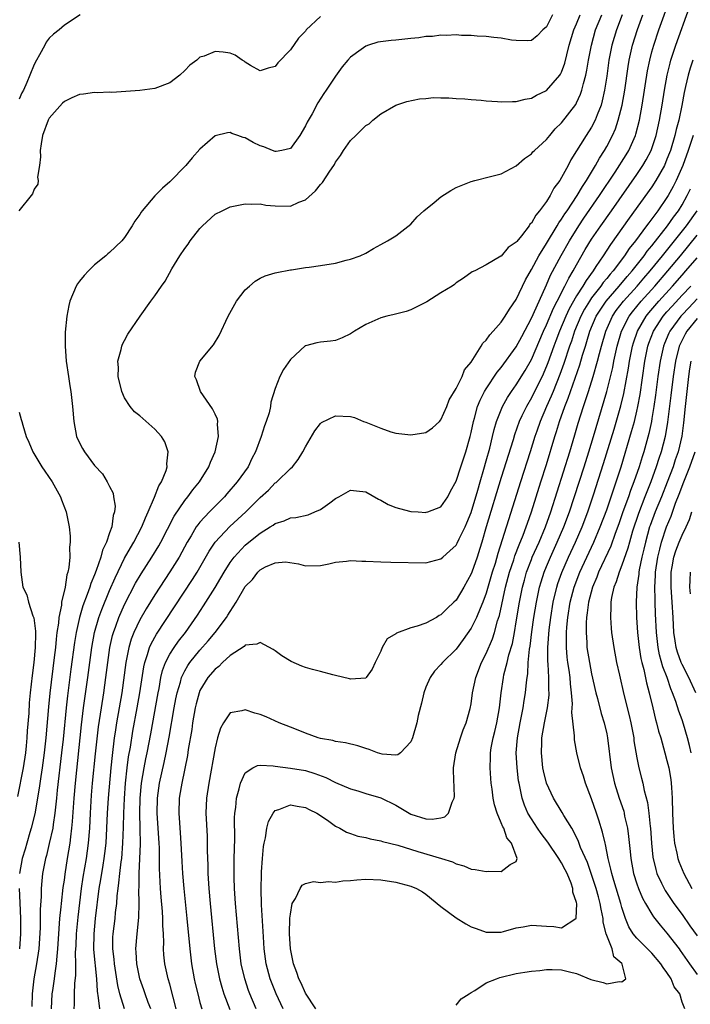
# Model space of a CAD drawing. Units: inches. Extents: x 2511000 to 2514000, y 1524000 to 1527000.
# Drawn here: x 2511265 to 2511354, y 1524986 to 1525116 of the extents above; entities that cross this region are included whole.
import ezdxf

# ---------------------------------------------------------------- set-up
doc = ezdxf.new("R2010")
doc.units = ezdxf.units.IN
doc.header["$MEASUREMENT"] = 0
doc.layers.add('LD25111524_2ft', color=123, linetype='Continuous')

msp = doc.modelspace()

# ---------------------------------------------------------------- linework, layer by layer
at = {"layer": 'LD25111524_2ft'}
for points, elevation in [([(2511282.49, 1524985), (2511282.14, 1524985.86), (2511281.72, 1524987), (2511281.54, 1524987.54), (2511281.02, 1524989), (2511280.62, 1524991), (2511280.54, 1524992.54), (2511280.5, 1524993), (2511280.65, 1524995), (2511280.87, 1524997.13), (2511280.92, 1524999), (2511280.9, 1525000.9), (2511280.91, 1525001.09), (2511280.94, 1525003), (2511281.03, 1525005), (2511281.1, 1525006.9), (2511281.07, 1525009), (2511281.02, 1525011), (2511281.06, 1525013), (2511281.25, 1525015), (2511281.58, 1525017), (2511281.8, 1525018.2), (2511281.98, 1525019), (2511282.48, 1525021.52), (2511283.44, 1525027), (2511283.57, 1525027.57), (2511283.82, 1525029), (2511284.05, 1525029.95), (2511284.44, 1525031), (2511285, 1525032.1), (2511285.58, 1525033), (2511286.16, 1525033.84), (2511287.07, 1525035), (2511288.69, 1525037.31), (2511289.49, 1525038.51), (2511291, 1525040.97), (2511291.77, 1525042.23), (2511292.21, 1525043), (2511293, 1525044.27), (2511293.53, 1525045), (2511295, 1525046.6), (2511295.49, 1525047), (2511297, 1525048.19), (2511298.34, 1525049), (2511298.74, 1525049.26), (2511299, 1525049.47), (2511300.17, 1525049.83), (2511301, 1525050.2), (2511301.72, 1525050.28), (2511303.37, 1525050.63), (2511304.27, 1525051), (2511305, 1525051.32), (2511306.23, 1525052.23), (2511307, 1525052.77), (2511307.45, 1525053), (2511309, 1525053.9), (2511309.8, 1525053.8), (2511311, 1525053.68), (2511312.7, 1525052.7), (2511313, 1525052.58), (2511314, 1525052), (2511315, 1525051.6), (2511315.47, 1525051.47), (2511317, 1525051.07), (2511317.96, 1525051), (2511319, 1525050.94), (2511319.05, 1525050.95), (2511319.25, 1525051), (2511321, 1525051.66), (2511321.9, 1525053), (2511322.26, 1525053.74), (2511323, 1525055.1), (2511323.62, 1525057), (2511324.3, 1525059), (2511324.87, 1525061), (2511325, 1525061.53), (2511325.3, 1525063), (2511325.43, 1525063.43), (2511325.86, 1525065), (2511326.18, 1525065.82), (2511326.79, 1525067), (2511327, 1525067.34), (2511328.45, 1525069.55), (2511329, 1525070.19), (2511331, 1525072.91), (2511331.71, 1525074.29), (2511333, 1525076.71), (2511334.01, 1525079), (2511335, 1525081.16), (2511335.55, 1525082.45), (2511336.96, 1525085.04), (2511338.07, 1525087), (2511339.31, 1525089), (2511339.98, 1525090.02), (2511342.05, 1525093), (2511344.1, 1525096.1), (2511345.58, 1525098.42), (2511345.92, 1525099), (2511346.8, 1525101), (2511346.85, 1525101.15), (2511347.34, 1525103), (2511347.72, 1525105), (2511348.42, 1525109.58), (2511348.71, 1525111), (2511349, 1525112.1), (2511349.25, 1525113), (2511349.93, 1525115), (2511351.56, 1525119.56)], 6726), ([(2511285.85, 1524985), (2511285.43, 1524986.57), (2511285, 1524988.29), (2511284.8, 1524989), (2511284.35, 1524991), (2511284.21, 1524992.21), (2511284.16, 1524993), (2511284.19, 1524993.81), (2511284.14, 1524995), (2511284.07, 1524996.07), (2511284.08, 1524997), (2511284.04, 1524997.96), (2511283.86, 1524999.86), (2511283.78, 1525001), (2511283.64, 1525003.64), (2511283.61, 1525006.39), (2511283.58, 1525007), (2511283.47, 1525009), (2511283.34, 1525011), (2511283.36, 1525013), (2511283.64, 1525015), (2511284.27, 1525017.73), (2511284.53, 1525019), (2511284.92, 1525021.08), (2511285.59, 1525025), (2511285.81, 1525026.19), (2511285.97, 1525027), (2511286.4, 1525028.4), (2511286.55, 1525029), (2511287, 1525029.92), (2511287.39, 1525030.61), (2511287.67, 1525031), (2511289, 1525032.64), (2511290.1, 1525033.9), (2511291.01, 1525035), (2511292.53, 1525037), (2511292.72, 1525037.28), (2511293, 1525037.77), (2511293.81, 1525039), (2511295, 1525041.09), (2511295.96, 1525042.04), (2511296.67, 1525043), (2511297, 1525043.33), (2511297.7, 1525043.7), (2511299, 1525044.25), (2511300.36, 1525044.36), (2511302.09, 1525044.09), (2511303, 1525043.85), (2511305, 1525043.88), (2511306.09, 1525044.09), (2511307, 1525044.32), (2511308.46, 1525044.46), (2511309, 1525044.56), (2511310.48, 1525044.48), (2511311, 1525044.48), (2511313, 1525044.36), (2511314.35, 1525044.35), (2511319, 1525044.26), (2511321, 1525044.78), (2511321.23, 1525045), (2511322.18, 1525045.82), (2511323, 1525046.58), (2511323.15, 1525046.85), (2511323.41, 1525047.41), (2511324.21, 1525049), (2511324.45, 1525049.55), (2511325, 1525050.91), (2511325.88, 1525053.88), (2511326.19, 1525055), (2511326.7, 1525056.7), (2511327, 1525057.77), (2511327.47, 1525059.47), (2511327.84, 1525061), (2511328.05, 1525061.95), (2511328.37, 1525063), (2511329.15, 1525065), (2511329.81, 1525066.19), (2511330.36, 1525067), (2511331, 1525067.88), (2511332.19, 1525069.8), (2511333, 1525071.23), (2511334.6, 1525075), (2511335, 1525075.85), (2511335.93, 1525078.07), (2511336.44, 1525079), (2511337.46, 1525081), (2511337.95, 1525082.05), (2511338.54, 1525083), (2511339, 1525083.83), (2511340.16, 1525085.84), (2511341, 1525087.23), (2511342.2, 1525089), (2511343.63, 1525091), (2511347, 1525095.8), (2511347.81, 1525097), (2511348.25, 1525097.74), (2511348.9, 1525099), (2511349.55, 1525101), (2511350.02, 1525103), (2511350.38, 1525105), (2511350.68, 1525107), (2511351.03, 1525109), (2511351.41, 1525110.59), (2511351.53, 1525111), (2511352.19, 1525113), (2511353.97, 1525118.03)], 6728), ([(2511305, 1525116.77), (2511303.12, 1525115), (2511303, 1525114.85), (2511302.08, 1525113.92), (2511301, 1525112.37), (2511299.35, 1525110.65), (2511299, 1525110.15), (2511298.06, 1525109.94), (2511297, 1525109.56), (2511295.7, 1525110.3), (2511295, 1525110.74), (2511294.86, 1525110.86), (2511294.59, 1525111), (2511293.67, 1525111.67), (2511293, 1525111.9), (2511292.07, 1525112.07), (2511291, 1525112.13), (2511289.54, 1525111.54), (2511289, 1525111.38), (2511288.57, 1525111), (2511287.67, 1525110.33), (2511287, 1525109.6), (2511286.34, 1525109), (2511285, 1525107.98), (2511283, 1525107.22), (2511281, 1525106.97), (2511277.3, 1525106.7), (2511277, 1525106.72), (2511275.35, 1525106.65), (2511275, 1525106.7), (2511273.53, 1525106.47), (2511273, 1525106.45), (2511272.01, 1525105.99), (2511271, 1525105.49), (2511270.74, 1525105.26), (2511269, 1525103.28), (2511268.83, 1525103), (2511268.11, 1525101), (2511267.9, 1525099.9), (2511267.81, 1525099), (2511267.85, 1525098.15), (2511267.72, 1525097), (2511267.45, 1525095.45), (2511267.51, 1525095), (2511267.48, 1525094.52), (2511267, 1525093.88), (2511266.78, 1525093.22), (2511266.59, 1525093), (2511264.95, 1525091)], 6714), ([(2511273.08, 1525117), (2511271, 1525115.64), (2511270.3, 1525115), (2511269.56, 1525114.44), (2511269, 1525113.9), (2511268.6, 1525113.4), (2511268.41, 1525113), (2511267.69, 1525111.69), (2511267.29, 1525111), (2511267, 1525110.41), (2511266.43, 1525109), (2511266.01, 1525108.01), (2511265.56, 1525107), (2511265.36, 1525106.64), (2511265, 1525105.8)], 6712), ([(2511335.82, 1525117), (2511335, 1525115.43), (2511334.51, 1525115), (2511333.76, 1525114.24), (2511333, 1525113.59), (2511332.46, 1525113.54), (2511331, 1525113.58), (2511330.34, 1525113.66), (2511329, 1525113.92), (2511328, 1525114), (2511327, 1525114.12), (2511325.81, 1525114.19), (2511325, 1525114.26), (2511323.72, 1525114.28), (2511323, 1525114.33), (2511321.73, 1525114.27), (2511321, 1525114.29), (2511319.86, 1525114.14), (2511319, 1525114.12), (2511318.05, 1525113.95), (2511317, 1525113.87), (2511315, 1525113.66), (2511314.38, 1525113.62), (2511312.63, 1525113.37), (2511311.39, 1525113), (2511311, 1525112.86), (2511310.42, 1525112.42), (2511309, 1525111.4), (2511308.62, 1525111), (2511307.89, 1525110.11), (2511307, 1525108.85), (2511305.76, 1525107), (2511305.45, 1525106.55), (2511304.67, 1525105.33), (2511303.88, 1525103.88), (2511303.23, 1525102.77), (2511303, 1525102.27), (2511302.27, 1525101), (2511301, 1525099.26), (2511299.87, 1525099), (2511299.14, 1525098.86), (2511299, 1525098.86), (2511298.63, 1525099), (2511297.49, 1525099.49), (2511297, 1525099.63), (2511296.06, 1525100.06), (2511295, 1525100.69), (2511294.73, 1525100.73), (2511294.03, 1525101), (2511293.24, 1525101.24), (2511293, 1525101.37), (2511292.65, 1525101.35), (2511291, 1525100.93), (2511289, 1525099.17), (2511287.97, 1525098.03), (2511287.11, 1525097), (2511285, 1525094.84), (2511284.01, 1525093.99), (2511283, 1525092.96), (2511281.33, 1525091), (2511281.19, 1525090.81), (2511281, 1525090.48), (2511280.37, 1525089.63), (2511280.01, 1525089), (2511279, 1525087.46), (2511278.62, 1525087), (2511277, 1525085.46), (2511276.75, 1525085.25), (2511276.51, 1525085), (2511275, 1525083.82), (2511274.19, 1525083), (2511273.61, 1525082.39), (2511273, 1525081.64), (2511272.73, 1525081.27), (2511272.56, 1525081), (2511271.72, 1525079), (2511271.58, 1525078.42), (2511271.32, 1525077), (2511271.12, 1525074.88), (2511271.1, 1525073), (2511271.24, 1525071), (2511271.53, 1525069), (2511271.73, 1525067.73), (2511271.87, 1525067), (2511272.1, 1525065), (2511272.24, 1525063), (2511272.63, 1525061), (2511273, 1525060.18), (2511273.42, 1525059.42), (2511273.69, 1525059), (2511275, 1525057.17), (2511276.06, 1525056.06), (2511276.68, 1525055), (2511277, 1525054.38), (2511277.49, 1525053.49), (2511277.53, 1525053), (2511277.76, 1525051.76), (2511277.67, 1525051), (2511277.48, 1525050.52), (2511277.29, 1525049), (2511277, 1525048.22), (2511276.58, 1525047), (2511276.06, 1525045.94), (2511275.84, 1525045), (2511275.24, 1525043.24), (2511275, 1525042.63), (2511274.5, 1525041.5), (2511274.37, 1525041), (2511274.04, 1525040.04), (2511273.46, 1525038.54), (2511273, 1525037), (2511272.55, 1525035), (2511272.34, 1525033.66), (2511271.88, 1525030.12), (2511271.41, 1525026.59), (2511271.23, 1525025), (2511270.82, 1525020.82), (2511270.63, 1525019), (2511270.05, 1525014.05), (2511269.95, 1525013), (2511269.81, 1525011.81), (2511269.75, 1525011), (2511269.5, 1525009.5), (2511269.45, 1525009), (2511269, 1525006.99), (2511268.61, 1525005.39), (2511268.5, 1525005), (2511268.12, 1525003), (2511268, 1525002), (2511267.94, 1525001), (2511267.94, 1524999.94), (2511267.81, 1524998.19), (2511267.8, 1524997), (2511267.77, 1524995.77), (2511267.59, 1524993), (2511267.31, 1524991), (2511266.95, 1524989), (2511266.72, 1524987), (2511266.68, 1524985.32)], 6716), ([(2511269.28, 1524985), (2511269.4, 1524987), (2511269.46, 1524987.46), (2511269.69, 1524989), (2511269.77, 1524989.77), (2511269.96, 1524991), (2511270.03, 1524992.03), (2511270.13, 1524993), (2511270.26, 1524995), (2511270.37, 1524996.37), (2511270.41, 1524997), (2511270.57, 1524998.57), (2511270.6, 1524999), (2511270.85, 1525001.15), (2511271, 1525002.11), (2511271.1, 1525002.9), (2511271.43, 1525005), (2511271.76, 1525007), (2511271.85, 1525007.85), (2511272.01, 1525009), (2511272.1, 1525009.9), (2511272.29, 1525013), (2511272.46, 1525015), (2511273.29, 1525022.71), (2511273.56, 1525025), (2511274.13, 1525029), (2511274.65, 1525033), (2511275.01, 1525034.99), (2511275.59, 1525037), (2511275.96, 1525038.04), (2511277, 1525040.58), (2511277.73, 1525042.27), (2511279, 1525044.85), (2511279.76, 1525046.24), (2511280.23, 1525047), (2511281.29, 1525049), (2511281.77, 1525050.23), (2511282.13, 1525051), (2511282.97, 1525052.97), (2511283.54, 1525054.46), (2511283.89, 1525055), (2511284.51, 1525056.51), (2511284.65, 1525057), (2511284.6, 1525057.4), (2511284.79, 1525059), (2511284.32, 1525060.32), (2511283.88, 1525061), (2511283, 1525062), (2511281.4, 1525063.4), (2511281, 1525063.76), (2511280.31, 1525064.31), (2511279.74, 1525065), (2511279, 1525066.17), (2511278.65, 1525067), (2511278.15, 1525069), (2511278.17, 1525070.17), (2511278.1, 1525071), (2511278.55, 1525072.55), (2511278.63, 1525073), (2511278.72, 1525073.28), (2511279, 1525073.77), (2511279.41, 1525074.59), (2511281.07, 1525077), (2511282.48, 1525079), (2511283, 1525079.71), (2511283.89, 1525081), (2511284.37, 1525081.63), (2511285.28, 1525083.28), (2511286.33, 1525085), (2511287, 1525085.97), (2511287.44, 1525086.56), (2511287.72, 1525087), (2511289, 1525088.62), (2511289.35, 1525089), (2511291, 1525090.52), (2511291.93, 1525091), (2511293, 1525091.5), (2511295, 1525091.89), (2511295.86, 1525091.86), (2511297, 1525091.89), (2511297.73, 1525091.73), (2511299, 1525091.64), (2511301, 1525091.61), (2511302.13, 1525092.13), (2511303, 1525092.44), (2511304.35, 1525093.65), (2511305, 1525094.49), (2511305.26, 1525094.74), (2511306.23, 1525096.23), (2511306.77, 1525097), (2511306.86, 1525097.14), (2511307, 1525097.44), (2511307.68, 1525098.32), (2511308.07, 1525099), (2511309, 1525100.33), (2511309.69, 1525101), (2511311, 1525102.32), (2511311.45, 1525102.55), (2511311.95, 1525103), (2511313, 1525103.86), (2511315, 1525105.03), (2511316.48, 1525105.52), (2511318.13, 1525105.87), (2511319, 1525105.91), (2511319.99, 1525106.01), (2511321, 1525105.97), (2511322.02, 1525105.98), (2511323, 1525105.89), (2511324.16, 1525105.84), (2511325, 1525105.75), (2511326.34, 1525105.66), (2511327, 1525105.57), (2511328.5, 1525105.5), (2511329, 1525105.44), (2511330.48, 1525105.52), (2511331, 1525105.49), (2511332.18, 1525105.82), (2511333, 1525105.94), (2511333.67, 1525106.33), (2511335, 1525106.97), (2511336.78, 1525109), (2511336.87, 1525109.13), (2511337, 1525109.38), (2511337.43, 1525110.57), (2511337.69, 1525111.69), (2511338.03, 1525113), (2511338.63, 1525115), (2511339, 1525115.83), (2511339.48, 1525117)], 6718), ([(2511272.32, 1524985), (2511272.35, 1524985.65), (2511272.34, 1524987), (2511272.4, 1524988.4), (2511272.52, 1524989.48), (2511272.52, 1524991), (2511272.5, 1524992.5), (2511272.56, 1524993.44), (2511272.62, 1524995), (2511272.83, 1524997.17), (2511273.28, 1525001), (2511273.5, 1525002.5), (2511273.93, 1525005), (2511274.21, 1525007), (2511274.37, 1525009), (2511274.45, 1525011), (2511274.61, 1525013.39), (2511274.75, 1525015), (2511275.14, 1525018.86), (2511275.54, 1525022.46), (2511275.91, 1525025), (2511276.23, 1525027), (2511276.52, 1525029), (2511276.76, 1525031), (2511277.05, 1525033), (2511277.41, 1525034.59), (2511277.53, 1525035), (2511277.85, 1525035.85), (2511278.25, 1525037), (2511279, 1525038.72), (2511280.46, 1525041.54), (2511281.2, 1525042.8), (2511282.62, 1525045), (2511283.52, 1525046.48), (2511283.82, 1525047), (2511285.56, 1525050.44), (2511287, 1525052.53), (2511287.39, 1525053), (2511288.06, 1525053.94), (2511288.95, 1525055), (2511290.18, 1525057), (2511290.39, 1525057.61), (2511291.03, 1525059), (2511291.47, 1525061), (2511291.34, 1525062.66), (2511291.38, 1525063), (2511291.32, 1525063.32), (2511291, 1525063.97), (2511290.68, 1525064.68), (2511289.06, 1525067), (2511288.54, 1525068.54), (2511288.32, 1525069), (2511288.43, 1525069.57), (2511289, 1525071), (2511290.82, 1525073.18), (2511291.57, 1525074.43), (2511292.73, 1525077), (2511293.86, 1525079), (2511295, 1525080.49), (2511295.58, 1525081), (2511296.35, 1525081.65), (2511297, 1525082.03), (2511297.67, 1525082.33), (2511299, 1525082.76), (2511299.19, 1525082.81), (2511301, 1525083.16), (2511301.16, 1525083.16), (2511303, 1525083.44), (2511303.48, 1525083.48), (2511305, 1525083.71), (2511307, 1525084.05), (2511308.42, 1525084.42), (2511309, 1525084.55), (2511310.26, 1525085), (2511311, 1525085.38), (2511312.04, 1525085.96), (2511313, 1525086.52), (2511313.89, 1525087), (2511315, 1525087.66), (2511317, 1525089.21), (2511317.83, 1525090.17), (2511318.7, 1525091), (2511320.11, 1525092.11), (2511321, 1525092.84), (2511322.3, 1525093.7), (2511323, 1525094.07), (2511323.67, 1525094.33), (2511325, 1525094.89), (2511325.49, 1525095), (2511327.55, 1525095.55), (2511329, 1525095.9), (2511331, 1525096.95), (2511332.08, 1525097.92), (2511333, 1525098.54), (2511333.2, 1525098.8), (2511333.4, 1525099), (2511335, 1525100.44), (2511335.43, 1525101), (2511336.15, 1525101.85), (2511337, 1525102.68), (2511338.89, 1525105.11), (2511339, 1525105.31), (2511339.54, 1525106.46), (2511339.7, 1525107), (2511339.9, 1525107.9), (2511340.22, 1525109), (2511340.36, 1525109.64), (2511340.57, 1525111), (2511340.96, 1525113), (2511341.53, 1525115), (2511342.34, 1525117)], 6720), ([(2511345.07, 1525117), (2511344.3, 1525115), (2511343.69, 1525113), (2511343.3, 1525111), (2511343, 1525108.87), (2511342.71, 1525107), (2511342.41, 1525105.59), (2511342.25, 1525105), (2511341.73, 1525103.73), (2511341.47, 1525103), (2511341, 1525102.11), (2511340.27, 1525101), (2511338.25, 1525097.75), (2511337.86, 1525097), (2511337, 1525095.39), (2511336.76, 1525095), (2511336, 1525094), (2511335.5, 1525093), (2511335, 1525092.2), (2511334.09, 1525091), (2511333.58, 1525090.42), (2511333, 1525089.35), (2511332.81, 1525089.19), (2511332.69, 1525089), (2511331.67, 1525087.67), (2511331.07, 1525086.93), (2511331, 1525086.81), (2511329.9, 1525086.1), (2511329, 1525084.98), (2511328.94, 1525084.94), (2511327, 1525083.81), (2511325.47, 1525083), (2511325.14, 1525082.86), (2511323.97, 1525082.03), (2511323, 1525081.41), (2511322.79, 1525081.21), (2511322.5, 1525081), (2511321, 1525080.09), (2511319.1, 1525078.9), (2511317, 1525077.84), (2511316.38, 1525077.62), (2511314.79, 1525077.21), (2511313.8, 1525077), (2511313, 1525076.79), (2511311, 1525075.9), (2511309.52, 1525075), (2511309, 1525074.63), (2511307.89, 1525074.11), (2511307, 1525073.77), (2511306.33, 1525073.67), (2511305, 1525073.54), (2511304.53, 1525073.47), (2511303, 1525073.07), (2511302.96, 1525073.04), (2511301, 1525071.23), (2511300.08, 1525069.92), (2511299.6, 1525069), (2511299, 1525067.41), (2511298.42, 1525065.58), (2511298.37, 1525065), (2511298.18, 1525064.18), (2511297.81, 1525063), (2511297.58, 1525062.42), (2511297.12, 1525061), (2511296.38, 1525059), (2511295.9, 1525058.1), (2511295.38, 1525057), (2511293.96, 1525055), (2511292.58, 1525053.42), (2511292.24, 1525053), (2511291, 1525051.76), (2511290.27, 1525051), (2511289, 1525049.62), (2511288.71, 1525049.29), (2511288.52, 1525049), (2511287.82, 1525047.83), (2511287.31, 1525047), (2511286.22, 1525045), (2511285, 1525043.03), (2511283, 1525040.01), (2511281.85, 1525038.15), (2511281, 1525036.66), (2511280.23, 1525035), (2511279.89, 1525034.12), (2511279.56, 1525033), (2511279.16, 1525031), (2511278.61, 1525027), (2511277.93, 1525023), (2511277.76, 1525021.76), (2511277.63, 1525021), (2511277.34, 1525018.66), (2511277.18, 1525017), (2511276.82, 1525013), (2511276.69, 1525011), (2511276.61, 1525009), (2511276.5, 1525007), (2511276.35, 1525005.65), (2511276.26, 1525005), (2511276.09, 1525004.09), (2511275.8, 1525002.2), (2511275.59, 1525001), (2511275.11, 1524997), (2511274.9, 1524995), (2511274.88, 1524992.88), (2511275.26, 1524989), (2511275.35, 1524987.35), (2511275.5, 1524986.5), (2511275.66, 1524985)], 6722), ([(2511279, 1524985), (2511278.38, 1524987), (2511278.11, 1524988.11), (2511277.65, 1524991), (2511277.61, 1524991.61), (2511277.43, 1524993), (2511277.45, 1524994.55), (2511277.47, 1524995), (2511277.73, 1524997), (2511277.81, 1524997.81), (2511277.96, 1524999), (2511278.02, 1525000.02), (2511278.13, 1525001), (2511278.25, 1525001.75), (2511278.36, 1525003), (2511278.53, 1525004.53), (2511278.61, 1525005), (2511278.77, 1525007), (2511278.84, 1525009.16), (2511278.88, 1525011), (2511278.97, 1525012.97), (2511279.13, 1525015), (2511279.34, 1525017), (2511279.52, 1525018.48), (2511279.76, 1525019.76), (2511280.1, 1525021.9), (2511280.67, 1525025), (2511281.01, 1525027), (2511281.55, 1525030.45), (2511281.68, 1525031), (2511282.05, 1525032.05), (2511282.32, 1525033), (2511282.51, 1525033.49), (2511283.22, 1525034.78), (2511287.99, 1525042.01), (2511288.61, 1525043), (2511290.21, 1525045.79), (2511291.01, 1525046.99), (2511292.95, 1525049.06), (2511295.08, 1525051), (2511297, 1525052.92), (2511298.08, 1525053.91), (2511299, 1525054.85), (2511299.1, 1525054.9), (2511299.22, 1525055), (2511301, 1525056.76), (2511301.27, 1525057), (2511302.05, 1525057.95), (2511302.68, 1525059), (2511303, 1525059.64), (2511304.25, 1525061.75), (2511305, 1525062.74), (2511305.14, 1525062.87), (2511307, 1525063.78), (2511309, 1525063.67), (2511309.52, 1525063.52), (2511310.71, 1525063), (2511311, 1525062.9), (2511313, 1525062.11), (2511314.36, 1525061.64), (2511315, 1525061.47), (2511317, 1525061.23), (2511319, 1525061.55), (2511319.85, 1525062.15), (2511320.79, 1525063), (2511321, 1525063.21), (2511321.76, 1525065), (2511322.1, 1525065.9), (2511323, 1525067.37), (2511323.79, 1525069), (2511324.14, 1525069.86), (2511325, 1525070.89), (2511325.23, 1525071.23), (2511326.35, 1525073), (2511326.57, 1525073.43), (2511327, 1525073.82), (2511327.47, 1525074.53), (2511327.93, 1525075), (2511329, 1525076.22), (2511329.52, 1525077), (2511330.08, 1525077.92), (2511331, 1525079.2), (2511332.2, 1525081.8), (2511333, 1525083.17), (2511333.97, 1525085), (2511335, 1525086.64), (2511336.43, 1525089), (2511336.63, 1525089.37), (2511337, 1525089.86), (2511337.43, 1525090.57), (2511337.73, 1525091), (2511339.06, 1525093), (2511339.77, 1525094.23), (2511340.31, 1525095), (2511341.51, 1525097), (2511342.03, 1525097.97), (2511342.7, 1525099), (2511343, 1525099.51), (2511343.77, 1525101), (2511344.15, 1525101.85), (2511344.53, 1525103), (2511345.04, 1525105), (2511345.39, 1525107), (2511345.84, 1525110.16), (2511345.98, 1525111), (2511346.43, 1525113), (2511347.08, 1525115.08), (2511347.8, 1525117)], 6724), ([(2511354.45, 1525111), (2511354.08, 1525109.92), (2511353.82, 1525109), (2511353.48, 1525107.48), (2511353.29, 1525106.71), (2511352.98, 1525104.98), (2511352.57, 1525103), (2511352.23, 1525101.76), (2511352.06, 1525101), (2511351.46, 1525099), (2511351.33, 1525098.67), (2511351, 1525097.82), (2511350.65, 1525097), (2511349.54, 1525095), (2511349, 1525094.15), (2511345.99, 1525090.01), (2511343.48, 1525086.52), (2511342.51, 1525085), (2511341.57, 1525083.57), (2511341.18, 1525083), (2511340.25, 1525081.75), (2511339.82, 1525081), (2511339, 1525079.71), (2511338.03, 1525077.97), (2511337.57, 1525077), (2511336.71, 1525075), (2511336.26, 1525073.74), (2511335.97, 1525073), (2511335.18, 1525070.82), (2511335, 1525070.36), (2511334.41, 1525069), (2511333.29, 1525066.71), (2511333, 1525066.13), (2511332.33, 1525065), (2511331.75, 1525063.75), (2511331.39, 1525063), (2511330.77, 1525061.23), (2511330.58, 1525060.58), (2511329, 1525055.57), (2511327.01, 1525049), (2511326.43, 1525047), (2511326.14, 1525046.14), (2511325.79, 1525045), (2511325.09, 1525043), (2511325, 1525042.76), (2511324.03, 1525041), (2511323, 1525039.29), (2511322.71, 1525039), (2511321.83, 1525038.17), (2511321, 1525037.33), (2511320.77, 1525037.23), (2511320.4, 1525037), (2511319, 1525036.24), (2511317.82, 1525035.82), (2511317, 1525035.61), (2511315.09, 1525034.91), (2511315, 1525034.82), (2511313.87, 1525034.13), (2511313.19, 1525033), (2511313, 1525032.53), (2511312.26, 1525031), (2511311.87, 1525030.13), (2511311.08, 1525029), (2511311, 1525028.93), (2511309, 1525028.8), (2511308.85, 1525028.85), (2511307, 1525029.3), (2511306.65, 1525029.35), (2511305, 1525029.81), (2511303.92, 1525030.08), (2511303, 1525030.35), (2511302.53, 1525030.53), (2511301.12, 1525031.12), (2511299.89, 1525031.89), (2511299, 1525032.57), (2511298.74, 1525032.74), (2511297, 1525033.67), (2511296.57, 1525033.43), (2511295, 1525033.29), (2511294.86, 1525033.14), (2511293, 1525031.94), (2511292, 1525031), (2511291.52, 1525030.48), (2511291, 1525030.13), (2511290.06, 1525029), (2511289, 1525027.29), (2511288.88, 1525027), (2511288.49, 1525025.51), (2511288.37, 1525025), (2511288.03, 1525023), (2511287.91, 1525022.09), (2511287.45, 1525019.45), (2511287.33, 1525018.67), (2511286.59, 1525015), (2511286.5, 1525014.5), (2511286.26, 1525013), (2511286.2, 1525011), (2511286.28, 1525009.72), (2511286.39, 1525008.39), (2511286.48, 1525007), (2511286.6, 1525004.6), (2511286.69, 1525003), (2511286.86, 1525001), (2511287.27, 1524997), (2511287.64, 1524993), (2511287.89, 1524991), (2511288.25, 1524989), (2511288.38, 1524988.38), (2511288.7, 1524987), (2511289, 1524985.85), (2511289.24, 1524985)], 6730), ([(2511354.47, 1525101), (2511353.83, 1525099), (2511353.09, 1525097), (2511352.2, 1525095), (2511351.8, 1525094.2), (2511351.15, 1525093), (2511351, 1525092.76), (2511349.78, 1525091), (2511349, 1525089.94), (2511348.59, 1525089.41), (2511348.3, 1525089), (2511346.82, 1525087), (2511346, 1525086), (2511345.35, 1525085), (2511343.86, 1525083), (2511343.45, 1525082.55), (2511343, 1525081.98), (2511342.54, 1525081.46), (2511342.23, 1525081), (2511341, 1525079.43), (2511340.71, 1525079), (2511340.07, 1525077.93), (2511339.57, 1525077), (2511338.74, 1525075), (2511338.32, 1525073.68), (2511338.06, 1525073), (2511337.31, 1525070.69), (2511336.77, 1525069.23), (2511335.87, 1525067), (2511335.63, 1525066.37), (2511335.02, 1525065), (2511334.16, 1525063), (2511333.71, 1525061.71), (2511333.47, 1525061), (2511332.84, 1525059), (2511331.54, 1525055), (2511329.97, 1525049.97), (2511328.53, 1525045.47), (2511328.17, 1525044.17), (2511327.8, 1525043), (2511327, 1525040.23), (2511326.55, 1525039), (2511326.19, 1525038.19), (2511325.72, 1525037), (2511325, 1525035.56), (2511323.95, 1525034.05), (2511323, 1525032.79), (2511321.21, 1525031), (2511321, 1525030.73), (2511320.15, 1525029.85), (2511319.56, 1525029), (2511319, 1525027.71), (2511318.73, 1525027), (2511318.41, 1525025.59), (2511317.98, 1525023.98), (2511317.78, 1525023), (2511317.21, 1525021), (2511317, 1525020.48), (2511315.64, 1525019), (2511315.27, 1525018.73), (2511315, 1525018.71), (2511313.17, 1525018.83), (2511312.57, 1525019), (2511311.47, 1525019.47), (2511311, 1525019.58), (2511309.94, 1525019.94), (2511308.33, 1525020.33), (2511307, 1525020.5), (2511306.63, 1525020.63), (2511305, 1525020.91), (2511304.69, 1525021), (2511303, 1525021.63), (2511302.03, 1525022.03), (2511301, 1525022.41), (2511299.52, 1525023), (2511297.81, 1525023.81), (2511297, 1525024.12), (2511296.3, 1525024.3), (2511295, 1525024.72), (2511294.58, 1525024.58), (2511293, 1525024.33), (2511292.13, 1525023), (2511291.72, 1525022.28), (2511291.35, 1525021), (2511291, 1525019.66), (2511290.17, 1525015), (2511289.89, 1525013), (2511289.8, 1525011), (2511289.94, 1525007.94), (2511289.96, 1525007), (2511289.96, 1525006.04), (2511290.03, 1525004.03), (2511290.05, 1525003), (2511290.18, 1525001), (2511290.36, 1524999), (2511290.95, 1524993), (2511291.21, 1524991), (2511291.6, 1524989), (2511291.89, 1524987.89), (2511292.17, 1524987), (2511292.95, 1524984.95)], 6732), ([(2511296.46, 1524985), (2511295.63, 1524987), (2511295.46, 1524987.46), (2511294.95, 1524989), (2511294.49, 1524991), (2511294.24, 1524993), (2511293.73, 1524999), (2511293.6, 1525001), (2511293.55, 1525002.45), (2511293.56, 1525005), (2511293.61, 1525007.61), (2511293.6, 1525010.4), (2511293.63, 1525011), (2511293.75, 1525011.75), (2511293.85, 1525013), (2511294.22, 1525014.22), (2511294.38, 1525015), (2511295, 1525016.35), (2511296.01, 1525017), (2511296.64, 1525017.35), (2511297, 1525017.39), (2511298.7, 1525017.3), (2511299, 1525017.23), (2511301, 1525016.99), (2511303, 1525016.66), (2511304.26, 1525016.26), (2511305.72, 1525015.72), (2511307, 1525015.06), (2511309, 1525014.23), (2511309.98, 1525013.98), (2511311, 1525013.63), (2511313, 1525013.05), (2511315, 1525012.05), (2511315.68, 1525011.68), (2511316.76, 1525011), (2511317, 1525010.88), (2511319, 1525010.25), (2511319.81, 1525010.19), (2511321, 1525010.37), (2511321.5, 1525010.5), (2511322, 1525011), (2511322.48, 1525012.48), (2511322.76, 1525013), (2511322.79, 1525013.21), (2511322.65, 1525016.65), (2511322.66, 1525017), (2511322.96, 1525019), (2511323.57, 1525021), (2511323.93, 1525022.07), (2511324.32, 1525023), (2511324.88, 1525024.88), (2511325, 1525025.51), (2511325.2, 1525027), (2511325.61, 1525029), (2511326.39, 1525031), (2511327, 1525032.19), (2511327.84, 1525034.16), (2511328.11, 1525035), (2511328.52, 1525036.52), (2511328.76, 1525037.24), (2511329.58, 1525041), (2511330.11, 1525043), (2511330.66, 1525044.66), (2511330.82, 1525045.18), (2511331.37, 1525046.63), (2511331.91, 1525047.91), (2511332.32, 1525049), (2511332.48, 1525049.52), (2511333.03, 1525051), (2511334.26, 1525055), (2511335, 1525057.31), (2511336.11, 1525061), (2511336.33, 1525061.67), (2511336.73, 1525063), (2511337.43, 1525065), (2511337.88, 1525066.12), (2511338.17, 1525067), (2511339.45, 1525070.55), (2511339.8, 1525071.8), (2511340.17, 1525073), (2511340.38, 1525073.62), (2511340.78, 1525075), (2511341.62, 1525077), (2511342.93, 1525079), (2511344.67, 1525081), (2511345.73, 1525082.27), (2511346.38, 1525083), (2511347.96, 1525085), (2511348.39, 1525085.61), (2511349, 1525086.33), (2511351.08, 1525089), (2511351.86, 1525090.14), (2511352.51, 1525091), (2511353, 1525091.8), (2511353.68, 1525093), (2511354.11, 1525093.89)], 6734), ([(2511300.03, 1524985), (2511299.12, 1524987), (2511298.34, 1524989), (2511297.8, 1524991), (2511297.53, 1524993), (2511297.42, 1524994.58), (2511297.16, 1524998.84), (2511297.11, 1525001), (2511297.15, 1525002.85), (2511297.19, 1525003.19), (2511297.29, 1525005), (2511297.43, 1525006.57), (2511297.53, 1525007), (2511297.72, 1525007.72), (2511297.9, 1525009), (2511298.12, 1525009.88), (2511298.7, 1525011), (2511299, 1525011.34), (2511299.49, 1525011.49), (2511301, 1525012.09), (2511301.91, 1525011.91), (2511303, 1525011.76), (2511303.48, 1525011.48), (2511304.52, 1525011), (2511305.95, 1525010.05), (2511307, 1525009.29), (2511307.56, 1525009), (2511308.46, 1525008.46), (2511309, 1525008.3), (2511309.94, 1525007.94), (2511311, 1525007.75), (2511311.58, 1525007.58), (2511313, 1525007.33), (2511313.24, 1525007.24), (2511315.25, 1525006.75), (2511317.92, 1525005.92), (2511321.07, 1525005), (2511322.54, 1525004.54), (2511323, 1525004.26), (2511324.02, 1525004.02), (2511325, 1525003.58), (2511325.54, 1525003.54), (2511327, 1525003.26), (2511327.32, 1525003.32), (2511329, 1525003.26), (2511330.2, 1525004.2), (2511331, 1525004.57), (2511331.12, 1525005), (2511330.35, 1525007), (2511329.72, 1525007.72), (2511329.33, 1525009), (2511329.2, 1525009.2), (2511329, 1525009.71), (2511328.44, 1525011), (2511328.09, 1525012.09), (2511327.94, 1525013), (2511327.79, 1525014.21), (2511327.67, 1525015), (2511327.61, 1525015.61), (2511327.51, 1525017), (2511327.57, 1525018.43), (2511327.56, 1525019), (2511327.66, 1525019.66), (2511327.91, 1525021), (2511328.14, 1525021.86), (2511328.39, 1525023), (2511328.76, 1525025), (2511328.98, 1525027), (2511329.28, 1525029), (2511329.36, 1525029.36), (2511329.79, 1525031), (2511330.02, 1525032.02), (2511330.47, 1525033.53), (2511330.75, 1525035), (2511331, 1525036.42), (2511331.42, 1525039), (2511331.82, 1525041), (2511332.07, 1525041.93), (2511332.37, 1525043), (2511333, 1525044.69), (2511333.12, 1525045), (2511334.01, 1525047), (2511334.86, 1525049), (2511335.58, 1525051), (2511338.11, 1525059), (2511338.78, 1525061.22), (2511339.22, 1525062.78), (2511339.9, 1525065), (2511340.19, 1525065.81), (2511340.56, 1525067), (2511341.21, 1525069), (2511341.78, 1525071), (2511342.03, 1525072.03), (2511342.29, 1525073), (2511342.86, 1525075), (2511343.76, 1525077), (2511344.27, 1525077.73), (2511345.24, 1525079), (2511347.04, 1525081), (2511347.94, 1525082.06), (2511348.77, 1525083), (2511350.41, 1525085), (2511353.57, 1525089), (2511354.99, 1525091)], 6736), ([(2511304.39, 1524985), (2511303, 1524987.08), (2511302.42, 1524988.42), (2511302.14, 1524989), (2511301.86, 1524989.86), (2511301.42, 1524991), (2511301.01, 1524993), (2511300.91, 1524995), (2511300.94, 1524997.06), (2511301, 1524997.6), (2511301.24, 1524999), (2511301.69, 1524999.69), (2511302.3, 1525001), (2511302.57, 1525001.43), (2511303, 1525001.68), (2511304.09, 1525001.91), (2511305, 1525001.8), (2511306.07, 1525001.93), (2511307, 1525001.83), (2511307.98, 1525002.02), (2511309, 1525002.07), (2511309.84, 1525002.16), (2511311, 1525002.24), (2511313, 1525002.16), (2511315, 1525001.84), (2511317, 1525001.32), (2511317.75, 1525001), (2511318.55, 1525000.55), (2511319, 1525000.25), (2511321, 1524998.62), (2511323, 1524997.1), (2511324.31, 1524996.31), (2511325, 1524995.92), (2511325.69, 1524995.69), (2511327, 1524995.19), (2511329, 1524995.22), (2511329.29, 1524995.29), (2511331, 1524995.77), (2511331.91, 1524995.91), (2511333, 1524996.13), (2511335, 1524996), (2511335.97, 1524995.97), (2511337, 1524995.77), (2511338.88, 1524997), (2511338.93, 1524997.07), (2511339.04, 1524998.96), (2511339, 1524999.16), (2511338.5, 1525000.5), (2511338.52, 1525001), (2511338.29, 1525001.71), (2511337.73, 1525003), (2511337.48, 1525003.48), (2511337, 1525004.42), (2511336.76, 1525004.76), (2511336.65, 1525005), (2511335.17, 1525007.17), (2511334.31, 1525008.31), (2511333.82, 1525009), (2511333, 1525010.24), (2511332.54, 1525011), (2511332.08, 1525012.08), (2511331.78, 1525013), (2511331.48, 1525014.52), (2511331.36, 1525015), (2511331.31, 1525015.31), (2511331.09, 1525017), (2511330.99, 1525019), (2511331.15, 1525021), (2511331.5, 1525023), (2511331.9, 1525025), (2511332.05, 1525025.95), (2511332.23, 1525027), (2511332.33, 1525028.33), (2511332.42, 1525029), (2511332.51, 1525029.49), (2511332.59, 1525031), (2511332.77, 1525032.77), (2511332.84, 1525033.16), (2511333.08, 1525035.08), (2511333.34, 1525037), (2511333.66, 1525039), (2511334.08, 1525041), (2511334.28, 1525041.72), (2511334.69, 1525043), (2511335, 1525043.76), (2511335.52, 1525045), (2511336.44, 1525047), (2511337.3, 1525049), (2511338.04, 1525051), (2511339.99, 1525057), (2511340.62, 1525059), (2511341.23, 1525061), (2511343.01, 1525066.99), (2511343.8, 1525070.2), (2511343.95, 1525071), (2511344.38, 1525073), (2511344.96, 1525075), (2511345.98, 1525077), (2511346.41, 1525077.59), (2511347.56, 1525079), (2511349.37, 1525081), (2511351.12, 1525083), (2511352.79, 1525085), (2511355, 1525087.73)], 6738), ([(2511323, 1524985.51), (2511323.67, 1524986.33), (2511324.76, 1524987), (2511325, 1524987.21), (2511325.47, 1524987.47), (2511327, 1524988.49), (2511328.38, 1524989), (2511328.82, 1524989.18), (2511331, 1524989.71), (2511332.12, 1524989.88), (2511333, 1524990.04), (2511334.13, 1524990.13), (2511335, 1524990.23), (2511335.74, 1524990.26), (2511337, 1524990.18), (2511338.05, 1524989.95), (2511339, 1524989.71), (2511340.9, 1524988.9), (2511342.52, 1524988.52), (2511343, 1524988.35), (2511344.66, 1524988.66), (2511345, 1524988.59), (2511345.53, 1524989), (2511345.05, 1524990.95), (2511345, 1524991.03), (2511343.94, 1524991.94), (2511343.71, 1524993), (2511343, 1524994.77), (2511342.92, 1524995), (2511342.53, 1524996.53), (2511342.52, 1524997), (2511342.25, 1524998.25), (2511342.15, 1524999), (2511341.89, 1524999.89), (2511341.61, 1525001), (2511341, 1525002.85), (2511340.43, 1525004.43), (2511339.54, 1525006.46), (2511339.26, 1525007.26), (2511338.61, 1525008.61), (2511338.35, 1525009), (2511337.31, 1525010.69), (2511337.09, 1525011.09), (2511335.94, 1525013), (2511335.01, 1525015), (2511334.61, 1525016.61), (2511334.53, 1525017), (2511334.33, 1525019), (2511334.37, 1525020.37), (2511334.4, 1525021), (2511334.72, 1525023), (2511335.13, 1525025), (2511335.35, 1525026.65), (2511335.36, 1525027), (2511335.33, 1525027.33), (2511335.32, 1525029), (2511335.21, 1525030.79), (2511335.17, 1525031.17), (2511335.17, 1525033), (2511335.36, 1525035.36), (2511335.57, 1525037), (2511335.9, 1525039), (2511336.36, 1525041), (2511336.51, 1525041.49), (2511337.03, 1525042.97), (2511337.93, 1525045), (2511338.86, 1525047), (2511339.73, 1525049), (2511340.48, 1525051), (2511341.25, 1525053.25), (2511342.59, 1525057.41), (2511343.99, 1525062.01), (2511344.89, 1525065.11), (2511345.27, 1525066.73), (2511345.9, 1525070.1), (2511346.03, 1525071), (2511346.43, 1525073), (2511346.55, 1525073.45), (2511347.07, 1525075), (2511348.23, 1525077), (2511348.57, 1525077.43), (2511349.9, 1525079), (2511351.73, 1525081), (2511353, 1525082.44), (2511353.52, 1525083), (2511355, 1525084.73)], 6740), ([(2511353.37, 1524985), (2511353, 1524985.92), (2511352.7, 1524987), (2511351.95, 1524987.95), (2511351.57, 1524989), (2511351, 1524989.86), (2511350.49, 1524990.49), (2511350.2, 1524991), (2511349, 1524992.41), (2511348.7, 1524992.7), (2511347, 1524994.42), (2511346.53, 1524995), (2511345.93, 1524995.93), (2511345.5, 1524997), (2511345, 1524998.49), (2511344.87, 1524999), (2511343.93, 1525002.07), (2511343.67, 1525003), (2511343.56, 1525003.56), (2511343.18, 1525005), (2511342.83, 1525006.83), (2511342.78, 1525007), (2511342.46, 1525008.46), (2511341.94, 1525010.06), (2511341.65, 1525011), (2511341, 1525012.91), (2511340.19, 1525015), (2511339.91, 1525015.91), (2511339.52, 1525017), (2511339.02, 1525019), (2511338.72, 1525020.72), (2511338.71, 1525021), (2511338.73, 1525021.27), (2511338.38, 1525024.38), (2511338.43, 1525025), (2511338.46, 1525025.54), (2511338.34, 1525027), (2511338.19, 1525028.19), (2511338.13, 1525029), (2511338, 1525030), (2511337.83, 1525031), (2511337.73, 1525031.73), (2511337.64, 1525033), (2511337.68, 1525034.32), (2511337.66, 1525035), (2511337.7, 1525035.7), (2511337.84, 1525037), (2511338.16, 1525039), (2511338.66, 1525041), (2511339.43, 1525043), (2511341.29, 1525047), (2511342.14, 1525049), (2511343, 1525051.3), (2511343.58, 1525053), (2511343.93, 1525054.07), (2511344.27, 1525055), (2511344.91, 1525057), (2511346.31, 1525061.69), (2511346.67, 1525063), (2511347, 1525064.4), (2511347.13, 1525065), (2511347.42, 1525066.58), (2511348.06, 1525071), (2511348.46, 1525073), (2511348.59, 1525073.41), (2511349.2, 1525075), (2511350.51, 1525077), (2511351, 1525077.57), (2511351.67, 1525078.33), (2511353, 1525079.79), (2511354.17, 1525081)], 6742), ([(2511355, 1525079.28), (2511353.88, 1525078.12), (2511353, 1525077.17), (2511352.85, 1525077), (2511351.38, 1525075), (2511351.25, 1525074.75), (2511350.65, 1525073.35), (2511350.52, 1525073), (2511350.08, 1525071), (2511349.8, 1525069), (2511349.49, 1525066.51), (2511349.27, 1525065), (2511349, 1525063.39), (2511348.93, 1525063), (2511348.58, 1525061.42), (2511347.91, 1525059), (2511347.69, 1525058.31), (2511347.29, 1525057), (2511346.61, 1525055), (2511346.16, 1525053.84), (2511345.88, 1525053), (2511345.15, 1525051), (2511344.6, 1525049.4), (2511344.12, 1525048.12), (2511343.53, 1525046.47), (2511341.92, 1525043), (2511341.67, 1525042.33), (2511341.09, 1525041), (2511340.56, 1525039), (2511340.41, 1525037.59), (2511340.31, 1525037), (2511340.26, 1525036.26), (2511340.25, 1525035), (2511340.35, 1525033.65), (2511340.38, 1525033), (2511340.7, 1525031), (2511341, 1525029.49), (2511341.55, 1525027), (2511341.76, 1525026.24), (2511342.25, 1525024.25), (2511342.66, 1525023), (2511343, 1525021.55), (2511343.11, 1525021), (2511343.61, 1525017), (2511344.04, 1525015), (2511344.67, 1525013), (2511345.25, 1525011.25), (2511345.31, 1525011), (2511345.38, 1525010.62), (2511345.74, 1525009), (2511345.9, 1525007.9), (2511346.1, 1525005.9), (2511346.2, 1525005), (2511346.57, 1525003), (2511347, 1525001.6), (2511347.2, 1525001), (2511347.73, 1524999.73), (2511348.13, 1524999), (2511349, 1524997.59), (2511349.23, 1524997.23), (2511350.11, 1524996.11), (2511351, 1524995.08), (2511352.61, 1524993), (2511352.77, 1524992.77), (2511353.97, 1524991), (2511355, 1524989.6)], 6744), ([(2511355, 1525076.67), (2511353.64, 1525075), (2511353.4, 1525074.6), (2511352.73, 1525073.28), (2511352.61, 1525073), (2511352.11, 1525071), (2511351.83, 1525069), (2511351.53, 1525066.47), (2511351.08, 1525062.92), (2511350.74, 1525061), (2511350.23, 1525059), (2511349.92, 1525058.08), (2511349.58, 1525057), (2511348.86, 1525055), (2511348.32, 1525053.68), (2511348.07, 1525053), (2511347.21, 1525050.79), (2511346.43, 1525048.43), (2511346.03, 1525047), (2511345.81, 1525046.19), (2511345, 1525043.91), (2511344.63, 1525043), (2511344.26, 1525041.74), (2511343.94, 1525041), (2511343.62, 1525039.62), (2511343.53, 1525039), (2511343.55, 1525038.45), (2511343.48, 1525037), (2511343.58, 1525035.58), (2511343.65, 1525035), (2511343.94, 1525033), (2511344.32, 1525031), (2511344.68, 1525029.32), (2511345.26, 1525026.74), (2511345.97, 1525023.97), (2511346.19, 1525023), (2511346.58, 1525021), (2511346.62, 1525020.62), (2511347, 1525018.33), (2511347.26, 1525017), (2511347.63, 1525015.63), (2511347.78, 1525015), (2511347.98, 1525014.02), (2511348.42, 1525012.42), (2511348.59, 1525011), (2511348.75, 1525009.25), (2511348.79, 1525009), (2511348.94, 1525007), (2511349.14, 1525005.14), (2511349.5, 1525003.5), (2511349.66, 1525003), (2511350.29, 1525001.71), (2511350.61, 1525001), (2511350.75, 1525000.75), (2511351.93, 1524999), (2511353, 1524997.55), (2511354.03, 1524996.03), (2511355, 1524994.73)], 6746), ([(2511354.18, 1525071), (2511354.01, 1525069.99), (2511353.87, 1525069), (2511353.63, 1525067), (2511353.41, 1525065), (2511353.19, 1525062.81), (2511352.96, 1525061.04), (2511352.49, 1525059), (2511352.1, 1525057.9), (2511351.8, 1525057), (2511351.03, 1525054.97), (2511350.25, 1525053), (2511349.43, 1525051), (2511348.78, 1525049.22), (2511348.7, 1525049), (2511348.15, 1525047), (2511347.94, 1525046.06), (2511347.68, 1525045), (2511347.31, 1525043.31), (2511347.26, 1525043), (2511347.25, 1525042.75), (2511346.99, 1525040.99), (2511346.89, 1525039), (2511346.95, 1525037), (2511347.09, 1525035), (2511347.32, 1525033), (2511347.55, 1525031.55), (2511347.67, 1525031), (2511347.94, 1525030.06), (2511348.29, 1525028.29), (2511348.65, 1525027), (2511349.1, 1525025), (2511349.46, 1525023.46), (2511349.6, 1525023), (2511349.89, 1525021.89), (2511350.17, 1525021), (2511350.34, 1525020.34), (2511350.73, 1525019), (2511351, 1525017.98), (2511351.23, 1525017), (2511351.49, 1525015.49), (2511351.55, 1525015), (2511351.59, 1525014.41), (2511351.7, 1525013), (2511351.75, 1525011), (2511351.82, 1525009), (2511351.9, 1525007.9), (2511352.01, 1525007), (2511352.31, 1525005.69), (2511352.43, 1525005), (2511352.58, 1525004.58), (2511353.24, 1525003), (2511354.3, 1525001)], 6748), ([(2511265, 1525064.26), (2511265.28, 1525063.28), (2511265.34, 1525063), (2511265.47, 1525062.53), (2511265.94, 1525061), (2511266.27, 1525060.27), (2511266.82, 1525059), (2511268.01, 1525057), (2511268.4, 1525056.4), (2511269.36, 1525055), (2511270.49, 1525053), (2511270.62, 1525052.62), (2511271.24, 1525051), (2511271.64, 1525049), (2511271.77, 1525047.77), (2511271.78, 1525047), (2511271.68, 1525046.32), (2511271.72, 1525045), (2511271.61, 1525043.61), (2511271.46, 1525043), (2511271.33, 1525042.67), (2511271.09, 1525041), (2511270.62, 1525039), (2511270.6, 1525038.6), (2511270.27, 1525037), (2511270.22, 1525036.22), (2511270.02, 1525035), (2511269.9, 1525034.1), (2511269.81, 1525033), (2511269.65, 1525031.65), (2511269.07, 1525026.93), (2511268.89, 1525025.11), (2511268.55, 1525021), (2511268.33, 1525019), (2511268.06, 1525017), (2511267.87, 1525015.87), (2511267.67, 1525014.33), (2511267.08, 1525010.92), (2511266.61, 1525009), (2511266.42, 1525008.42), (2511266, 1525007), (2511265.79, 1525006.21), (2511265.4, 1525005), (2511265.04, 1525003)], 6714), ([(2511354.2, 1525019), (2511353.98, 1525019.98), (2511353.74, 1525021), (2511353.19, 1525022.81), (2511353, 1525023.38), (2511352.56, 1525024.56), (2511352.18, 1525025.82), (2511351.75, 1525027), (2511351.52, 1525027.52), (2511351.02, 1525029), (2511350.45, 1525030.45), (2511350.02, 1525032.02), (2511349.83, 1525033), (2511349.61, 1525035), (2511349.49, 1525037.49), (2511349.44, 1525039), (2511349.41, 1525039.41), (2511349.38, 1525041), (2511349.46, 1525042.54), (2511349.47, 1525043), (2511349.77, 1525045), (2511350.03, 1525046.04), (2511350.26, 1525047), (2511350.92, 1525049), (2511351.55, 1525050.45), (2511352.15, 1525052.15), (2511352.63, 1525053.37), (2511353.22, 1525055), (2511354.02, 1525057), (2511354.73, 1525059)], 6750), ([(2511354.81, 1525027), (2511353.9, 1525029), (2511353, 1525030.75), (2511352.89, 1525031), (2511352.38, 1525032.38), (2511352.21, 1525033), (2511352.1, 1525033.9), (2511351.93, 1525035), (2511351.84, 1525037), (2511351.7, 1525039), (2511351.54, 1525041), (2511351.57, 1525043), (2511351.71, 1525043.71), (2511351.93, 1525045), (2511352.17, 1525045.83), (2511352.61, 1525047), (2511353, 1525047.93), (2511353.53, 1525049), (2511353.99, 1525050.01), (2511354.3, 1525051)], 6752), ([(2511264.94, 1525047), (2511265.13, 1525045), (2511265.22, 1525043), (2511265.5, 1525041), (2511266, 1525040), (2511266.22, 1525039), (2511266.81, 1525037.19), (2511266.93, 1525036.93), (2511267.17, 1525035.17), (2511267.15, 1525034.85), (2511267.14, 1525033), (2511266.96, 1525031), (2511266.72, 1525029.28), (2511266.47, 1525027), (2511266.35, 1525025.65), (2511266.28, 1525024.28), (2511266.08, 1525021.92), (2511266.03, 1525021), (2511265.94, 1525019.94), (2511265.83, 1525019), (2511265.53, 1525017), (2511264.8, 1525013.2)], 6712), ([(2511354.14, 1525040.14), (2511354.04, 1525041), (2511354.06, 1525041.94), (2511354.13, 1525043)], 6754), ([(2511265, 1525001), (2511265.11, 1524999.11), (2511265.19, 1524997), (2511265.19, 1524995), (2511265.06, 1524993)], 6714)]:
    msp.add_lwpolyline(points, dxfattribs=dict(at, elevation=elevation))

doc.saveas('drawing.dxf')
